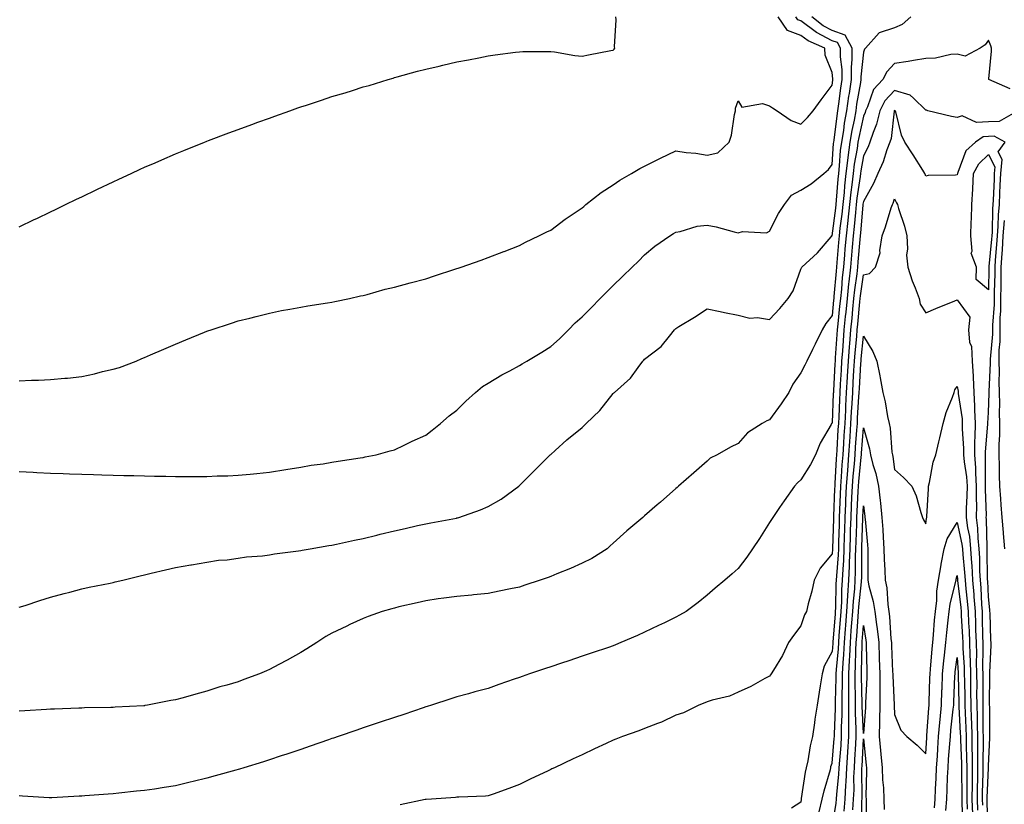
# Model space of a CAD drawing. Units: inches. Extents: x 955283 to 957923, y 7374458 to 7377098.
# Drawn here: x 955618 to 955933, y 7376070 to 7376321 of the extents above; entities that cross this region are included whole.
import ezdxf

# ---------------------------------------------------------------- set-up
doc = ezdxf.new("R2010")
doc.units = ezdxf.units.IN
doc.header["$MEASUREMENT"] = 0
doc.layers.add('Contour_95527374', color=7, linetype='Continuous', true_color=0x93cc9c)

msp = doc.modelspace()

# ---------------------------------------------------------------- linework, layer by layer
at = {"layer": 'Contour_95527374'}
for points in [[(955618.05, 7376254.83, 3349), (955622.85, 7376257.12, 3349), (955623.62, 7376257.48, 3349), (955628.05, 7376259.6, 3349), (955629.62, 7376260.35, 3349), (955632.84, 7376261.92, 3349), (955636.35, 7376263.62, 3349), (955638.05, 7376264.45, 3349), (955642.88, 7376266.75, 3349), (955643.11, 7376266.86, 3349), (955648.05, 7376269.23, 3349), (955649.9, 7376270.07, 3349), (955653.86, 7376271.92, 3349), (955656.72, 7376273.25, 3349), (955658.05, 7376273.86, 3349), (955661.46, 7376275.33, 3349), (955663.68, 7376276.29, 3349), (955668.05, 7376278.18, 3349), (955670.72, 7376279.25, 3349), (955677.32, 7376281.92, 3349), (955677.84, 7376282.13, 3349), (955678.05, 7376282.22, 3349), (955678.52, 7376282.39, 3349), (955685.11, 7376284.86, 3349), (955688.05, 7376285.96, 3349), (955692.42, 7376287.55, 3349), (955694.4, 7376288.27, 3349), (955698.05, 7376289.6, 3349), (955699.77, 7376290.2, 3349), (955704.56, 7376291.92, 3349), (955707.14, 7376292.83, 3349), (955708.05, 7376293.15, 3349), (955709.89, 7376293.75, 3349), (955714.67, 7376295.3, 3349), (955718.05, 7376296.44, 3349), (955722.27, 7376297.7, 3349), (955724.58, 7376298.45, 3349), (955728.05, 7376299.54, 3349), (955729.92, 7376300.04, 3349), (955736.07, 7376301.92, 3349), (955737.59, 7376302.38, 3349), (955738.05, 7376302.54, 3349), (955738.89, 7376302.76, 3349), (955745.4, 7376304.57, 3349), (955748.05, 7376305.24, 3349), (955752.37, 7376306.23, 3349), (955753.49, 7376306.48, 3349), (955758.05, 7376307.54, 3349), (955761.78, 7376308.19, 3349), (955765, 7376308.87, 3349), (955768.05, 7376309.44, 3349), (955770.22, 7376309.75, 3349), (955776.76, 7376310.63, 3349), (955778.05, 7376310.81, 3349), (955779.14, 7376310.83, 3349), (955787, 7376310.87, 3349), (955788.05, 7376310.89, 3349), (955789.2, 7376310.77, 3349), (955795.71, 7376309.58, 3349), (955798.05, 7376309.35, 3349), (955800.18, 7376309.79, 3349), (955807.27, 7376311.14, 3349), (955808.05, 7376311.29, 3349), (955808.39, 7376311.58, 3349), (955808.53, 7376311.92, 3349), (955808.46, 7376312.34, 3349), (955809.01, 7376320.96, 3349), (955808.9, 7376321.92, 3349)], [(955618.05, 7376205.63, 3348), (955621.94, 7376205.81, 3348), (955624.18, 7376205.78, 3348), (955628.05, 7376206, 3348), (955632.59, 7376206.46, 3348), (955633.49, 7376206.48, 3348), (955638.05, 7376207.03, 3348), (955642.13, 7376207.84, 3348), (955644.69, 7376208.56, 3348), (955648.05, 7376209.32, 3348), (955650.06, 7376209.9, 3348), (955655.41, 7376211.92, 3348), (955657.25, 7376212.72, 3348), (955658.05, 7376213.08, 3348), (955660.06, 7376213.93, 3348), (955664.25, 7376215.72, 3348), (955668.05, 7376217.33, 3348), (955671.29, 7376218.68, 3348), (955677.29, 7376221.16, 3348), (955678.05, 7376221.48, 3348), (955678.38, 7376221.59, 3348), (955679.42, 7376221.92, 3348), (955685.94, 7376224.03, 3348), (955688.05, 7376224.73, 3348), (955691.78, 7376225.66, 3348), (955693.81, 7376226.15, 3348), (955698.05, 7376227.21, 3348), (955701.94, 7376228.03, 3348), (955704.59, 7376228.46, 3348), (955708.05, 7376229.13, 3348), (955710.37, 7376229.59, 3348), (955716.6, 7376230.48, 3348), (955718.05, 7376230.74, 3348), (955718.98, 7376230.99, 3348), (955723.71, 7376231.92, 3348), (955727.23, 7376232.74, 3348), (955728.05, 7376232.88, 3348), (955729.32, 7376233.19, 3348), (955735.07, 7376234.9, 3348), (955738.05, 7376235.54, 3348), (955743.03, 7376236.94, 3348), (955743.08, 7376236.95, 3348), (955748.05, 7376238.23, 3348), (955750.86, 7376239.11, 3348), (955757.37, 7376241.24, 3348), (955758.05, 7376241.46, 3348), (955758.39, 7376241.58, 3348), (955759.38, 7376241.92, 3348), (955765.78, 7376244.19, 3348), (955768.05, 7376245.02, 3348), (955773.02, 7376246.94, 3348), (955773.1, 7376246.97, 3348), (955778.05, 7376248.86, 3348), (955780.02, 7376249.94, 3348), (955784.25, 7376251.92, 3348), (955786.78, 7376253.18, 3348), (955788.05, 7376253.74, 3348), (955792.65, 7376257.32, 3348), (955794.89, 7376258.75, 3348), (955798.05, 7376260.87, 3348), (955798.6, 7376261.37, 3348), (955799.3, 7376261.92, 3348), (955804.16, 7376265.8, 3348), (955808.05, 7376268.22, 3348), (955810.19, 7376269.78, 3348), (955813.93, 7376271.92, 3348), (955816.5, 7376273.47, 3348), (955818.05, 7376274.17, 3348), (955822.68, 7376276.55, 3348), (955823.16, 7376276.81, 3348), (955828.05, 7376279.11, 3348), (955831.34, 7376278.63, 3348), (955834.45, 7376278.32, 3348), (955838.05, 7376277.73, 3348), (955841.51, 7376278.46, 3348), (955845.16, 7376281.92, 3348), (955845.85, 7376284.12, 3348), (955846.84, 7376290.71, 3348), (955847.14, 7376291.92, 3348), (955847.2, 7376292.76, 3348), (955848.05, 7376295.05, 3348), (955849.16, 7376293.03, 3348), (955855.76, 7376294.21, 3348), (955858.05, 7376293.5, 3348), (955859.03, 7376292.89, 3348), (955860.43, 7376291.92, 3348), (955864.96, 7376288.84, 3348), (955868.05, 7376287.67, 3348), (955870.18, 7376289.79, 3348), (955872.01, 7376291.92, 3348), (955874.56, 7376295.41, 3348), (955878.05, 7376300.09, 3348), (955878.26, 7376301.72, 3348), (955878.28, 7376301.92, 3348), (955878.28, 7376302.15, 3348), (955878.05, 7376304.16, 3348), (955875.8, 7376309.68, 3348), (955875.7, 7376311.92, 3348), (955870.37, 7376314.25, 3348), (955868.05, 7376315.98, 3348), (955863.74, 7376317.62, 3348), (955860.79, 7376321.92, 3348)], [(955618.05, 7376176.64, 3347), (955622.52, 7376176.4, 3347), (955623.62, 7376176.35, 3347), (955628.05, 7376176.13, 3347), (955632.09, 7376175.96, 3347), (955634.07, 7376175.91, 3347), (955638.05, 7376175.75, 3347), (955641.77, 7376175.64, 3347), (955644.41, 7376175.57, 3347), (955648.05, 7376175.45, 3347), (955651.5, 7376175.37, 3347), (955654.67, 7376175.3, 3347), (955658.05, 7376175.21, 3347), (955661.29, 7376175.16, 3347), (955664.9, 7376175.08, 3347), (955668.05, 7376175.04, 3347), (955671.2, 7376175.07, 3347), (955674.98, 7376174.98, 3347), (955678.05, 7376175.03, 3347), (955681.33, 7376175.2, 3347), (955684.74, 7376175.23, 3347), (955688.05, 7376175.42, 3347), (955691.93, 7376175.8, 3347), (955694.01, 7376175.96, 3347), (955698.05, 7376176.38, 3347), (955703.34, 7376177.22, 3347), (955708.05, 7376177.96, 3347), (955711.38, 7376178.59, 3347), (955715.25, 7376179.12, 3347), (955718.05, 7376179.6, 3347), (955720, 7376179.96, 3347), (955727.07, 7376180.95, 3347), (955728.05, 7376181.11, 3347), (955728.71, 7376181.26, 3347), (955732.2, 7376181.92, 3347), (955736.71, 7376183.26, 3347), (955738.05, 7376183.59, 3347), (955741.21, 7376185.08, 3347), (955743.7, 7376186.27, 3347), (955748.05, 7376188.27, 3347), (955750.12, 7376189.85, 3347), (955752.82, 7376191.92, 3347), (955755.58, 7376194.39, 3347), (955758.05, 7376196.22, 3347), (955760.88, 7376199.09, 3347), (955763.96, 7376201.92, 3347), (955766.18, 7376203.79, 3347), (955768.05, 7376204.9, 3347), (955772.45, 7376207.51, 3347), (955774.95, 7376208.82, 3347), (955778.05, 7376210.51, 3347), (955778.92, 7376211.05, 3347), (955780.37, 7376211.92, 3347), (955785.17, 7376214.8, 3347), (955788.05, 7376216.52, 3347), (955790.89, 7376219.07, 3347), (955793.71, 7376221.92, 3347), (955795.86, 7376224.11, 3347), (955798.05, 7376226.09, 3347), (955800.99, 7376228.98, 3347), (955803.86, 7376231.92, 3347), (955805.94, 7376234.03, 3347), (955808.05, 7376236.04, 3347), (955811.02, 7376238.95, 3347), (955814.07, 7376241.92, 3347), (955816.07, 7376243.9, 3347), (955818.05, 7376245.83, 3347), (955821.34, 7376248.63, 3347), (955826.17, 7376251.92, 3347), (955827.32, 7376252.65, 3347), (955828.05, 7376253.08, 3347), (955829.41, 7376253.28, 3347), (955834.94, 7376255.03, 3347), (955838.05, 7376255.32, 3347), (955840.94, 7376254.81, 3347), (955846.75, 7376253.22, 3347), (955848.05, 7376252.95, 3347), (955849.41, 7376253.28, 3347), (955857.05, 7376252.91, 3347), (955858.05, 7376253.45, 3347), (955860.88, 7376259.09, 3347), (955862.84, 7376261.92, 3347), (955865.03, 7376264.94, 3347), (955868.05, 7376266.56, 3347), (955871.4, 7376268.57, 3347), (955875.41, 7376271.92, 3347), (955876.85, 7376273.12, 3347), (955878.05, 7376274.8, 3347), (955878.52, 7376281.45, 3347), (955878.58, 7376281.92, 3347), (955878.68, 7376282.55, 3347), (955879.63, 7376290.34, 3347), (955879.92, 7376291.92, 3347), (955880.23, 7376294.1, 3347), (955880.84, 7376299.12, 3347), (955881.26, 7376301.92, 3347), (955881.25, 7376305.12, 3347), (955880.78, 7376309.19, 3347), (955880.76, 7376311.92, 3347), (955879.83, 7376313.7, 3347), (955878.05, 7376314.31, 3347), (955873.05, 7376316.92, 3347), (955868.05, 7376320.63, 3347), (955867.12, 7376320.99, 3347), (955866.48, 7376321.92, 3347)], [(955618.05, 7376133.21, 3346), (955619.94, 7376133.81, 3346), (955624.6, 7376135.36, 3346), (955628.05, 7376136.41, 3346), (955632.37, 7376137.61, 3346), (955634.23, 7376138.1, 3346), (955638.05, 7376139.14, 3346), (955640.35, 7376139.61, 3346), (955647.1, 7376140.97, 3346), (955648.05, 7376141.16, 3346), (955648.67, 7376141.3, 3346), (955651.11, 7376141.92, 3346), (955656.69, 7376143.28, 3346), (955658.05, 7376143.58, 3346), (955660.2, 7376144.07, 3346), (955664.76, 7376145.21, 3346), (955668.05, 7376145.91, 3346), (955672.91, 7376146.78, 3346), (955673.14, 7376146.83, 3346), (955678.05, 7376147.64, 3346), (955681.72, 7376148.24, 3346), (955684.54, 7376148.41, 3346), (955688.05, 7376148.9, 3346), (955690.69, 7376149.29, 3346), (955695.84, 7376149.71, 3346), (955698.05, 7376150.01, 3346), (955699.65, 7376150.32, 3346), (955707.41, 7376151.27, 3346), (955708.05, 7376151.38, 3346), (955708.5, 7376151.48, 3346), (955711.06, 7376151.92, 3346), (955717.03, 7376152.94, 3346), (955718.05, 7376153.12, 3346), (955719.56, 7376153.43, 3346), (955725.3, 7376154.68, 3346), (955728.05, 7376155.25, 3346), (955732.42, 7376156.29, 3346), (955733.43, 7376156.54, 3346), (955738.05, 7376157.61, 3346), (955741.53, 7376158.44, 3346), (955745.46, 7376159.33, 3346), (955748.05, 7376159.93, 3346), (955749.74, 7376160.23, 3346), (955757.85, 7376161.72, 3346), (955758.05, 7376161.76, 3346), (955758.19, 7376161.79, 3346), (955758.63, 7376161.92, 3346), (955765.59, 7376164.38, 3346), (955768.05, 7376165.47, 3346), (955772.22, 7376167.75, 3346), (955777.84, 7376171.92, 3346), (955777.95, 7376172.02, 3346), (955778.05, 7376172.11, 3346), (955782.97, 7376177, 3346), (955787.91, 7376181.92, 3346), (955788.05, 7376182.06, 3346), (955789.5, 7376183.36, 3346), (955793.22, 7376186.75, 3346), (955798.05, 7376190.72, 3346), (955798.7, 7376191.27, 3346), (955799.35, 7376191.92, 3346), (955803.8, 7376196.16, 3346), (955808.05, 7376201.57, 3346), (955808.24, 7376201.74, 3346), (955808.42, 7376201.92, 3346), (955813.57, 7376206.4, 3346), (955815.99, 7376209.86, 3346), (955817.53, 7376211.92, 3346), (955817.79, 7376212.19, 3346), (955818.05, 7376212.48, 3346), (955820.7, 7376214.56, 3346), (955823.4, 7376216.57, 3346), (955825.99, 7376219.86, 3346), (955827.69, 7376221.92, 3346), (955827.87, 7376222.1, 3346), (955828.05, 7376222.3, 3346), (955829.07, 7376222.94, 3346), (955833.99, 7376225.98, 3346), (955838.05, 7376228.59, 3346), (955842.2, 7376227.77, 3346), (955843.63, 7376227.49, 3346), (955848.05, 7376226.6, 3346), (955851.78, 7376225.65, 3346), (955854.18, 7376225.79, 3346), (955858.05, 7376225.2, 3346), (955861.3, 7376228.67, 3346), (955863.98, 7376231.92, 3346), (955865.62, 7376234.36, 3346), (955868.05, 7376241.29, 3346), (955868.24, 7376241.73, 3346), (955868.38, 7376241.92, 3346), (955873.43, 7376246.54, 3346), (955877.79, 7376251.66, 3346), (955878.01, 7376251.92, 3346), (955878.03, 7376251.94, 3346), (955878.05, 7376251.95, 3346), (955879.2, 7376260.77, 3346), (955879.33, 7376261.92, 3346), (955879.48, 7376263.35, 3346), (955879.95, 7376270.01, 3346), (955880.17, 7376271.92, 3346), (955880.45, 7376274.32, 3346), (955880.79, 7376279.18, 3346), (955881.16, 7376281.92, 3346), (955881.76, 7376285.63, 3346), (955882.04, 7376287.93, 3346), (955882.76, 7376291.92, 3346), (955883.42, 7376296.55, 3346), (955883.58, 7376297.45, 3346), (955884.25, 7376301.92, 3346), (955884.23, 7376305.74, 3346), (955884.51, 7376308.38, 3346), (955884.49, 7376311.92, 3346), (955882.26, 7376316.13, 3346), (955878.05, 7376317.58, 3346), (955875.2, 7376319.07, 3346), (955871.58, 7376321.92, 3346)], [(955903.26, 7376321.92, 3345), (955900.5, 7376319.46, 3345), (955898.05, 7376318.41, 3345), (955893.1, 7376316.87, 3345), (955888.71, 7376311.92, 3345), (955888.39, 7376311.58, 3345), (955888.05, 7376310.62, 3345), (955887.23, 7376302.74, 3345), (955887.23, 7376301.92, 3345), (955887.09, 7376300.96, 3345), (955885.91, 7376294.06, 3345), (955885.61, 7376291.92, 3345), (955885.07, 7376288.94, 3345), (955884.34, 7376285.63, 3345), (955883.73, 7376281.92, 3345), (955883.08, 7376276.95, 3345), (955883.07, 7376276.9, 3345), (955882.48, 7376271.92, 3345), (955882.03, 7376267.94, 3345), (955881.88, 7376265.75, 3345), (955881.47, 7376261.92, 3345), (955881.14, 7376258.83, 3345), (955880.57, 7376254.44, 3345), (955880.29, 7376251.92, 3345), (955880.11, 7376249.86, 3345), (955879.58, 7376243.45, 3345), (955879.46, 7376241.92, 3345), (955879.31, 7376240.66, 3345), (955878.66, 7376232.53, 3345), (955878.6, 7376231.92, 3345), (955878.55, 7376231.42, 3345), (955878.05, 7376226.49, 3345), (955876.06, 7376223.91, 3345), (955874.83, 7376221.92, 3345), (955872.61, 7376217.36, 3345), (955871.76, 7376215.63, 3345), (955869.95, 7376211.92, 3345), (955869.37, 7376210.6, 3345), (955868.05, 7376208.16, 3345), (955865.44, 7376204.53, 3345), (955864.21, 7376201.92, 3345), (955861.71, 7376198.26, 3345), (955858.05, 7376193.11, 3345), (955857.13, 7376192.84, 3345), (955855.64, 7376191.92, 3345), (955850.99, 7376188.98, 3345), (955848.05, 7376185.6, 3345), (955845.57, 7376184.4, 3345), (955841.28, 7376181.92, 3345), (955839.1, 7376180.87, 3345), (955838.05, 7376179.97, 3345), (955833.78, 7376176.19, 3345), (955828.93, 7376171.92, 3345), (955828.45, 7376171.52, 3345), (955828.05, 7376171.16, 3345), (955823.11, 7376166.86, 3345), (955822.12, 7376165.99, 3345), (955818.05, 7376162.43, 3345), (955817.78, 7376162.19, 3345), (955817.46, 7376161.92, 3345), (955812.38, 7376157.6, 3345), (955808.05, 7376153.72, 3345), (955807.1, 7376152.86, 3345), (955806.09, 7376151.92, 3345), (955801.19, 7376148.77, 3345), (955798.05, 7376147.29, 3345), (955794.37, 7376145.6, 3345), (955789.98, 7376143.86, 3345), (955788.05, 7376143.04, 3345), (955787.19, 7376142.77, 3345), (955784.66, 7376141.92, 3345), (955779.71, 7376140.26, 3345), (955778.05, 7376139.66, 3345), (955775.19, 7376139.06, 3345), (955771.59, 7376138.39, 3345), (955768.05, 7376137.59, 3345), (955763.29, 7376137.16, 3345), (955762.85, 7376137.12, 3345), (955758.05, 7376136.69, 3345), (955753.87, 7376136.1, 3345), (955752, 7376135.87, 3345), (955748.05, 7376135.32, 3345), (955745.34, 7376134.63, 3345), (955739.44, 7376133.31, 3345), (955738.05, 7376132.97, 3345), (955737.23, 7376132.74, 3345), (955734.12, 7376131.92, 3345), (955729.68, 7376130.29, 3345), (955728.05, 7376129.64, 3345), (955723.78, 7376127.66, 3345), (955722.78, 7376127.19, 3345), (955718.05, 7376124.96, 3345), (955716.14, 7376123.84, 3345), (955713.21, 7376121.92, 3345), (955710.06, 7376119.91, 3345), (955708.05, 7376118.8, 3345), (955703.7, 7376116.27, 3345), (955701.03, 7376114.9, 3345), (955698.05, 7376113.31, 3345), (955697.08, 7376112.89, 3345), (955694.87, 7376111.92, 3345), (955689.89, 7376110.09, 3345), (955688.05, 7376109.42, 3345), (955684.48, 7376108.34, 3345), (955682.23, 7376107.74, 3345), (955678.05, 7376106.38, 3345), (955674.49, 7376105.49, 3345), (955670.43, 7376104.3, 3345), (955668.05, 7376103.67, 3345), (955666.56, 7376103.41, 3345), (955659.07, 7376101.92, 3345), (955658.2, 7376101.77, 3345), (955658.05, 7376101.74, 3345), (955657.86, 7376101.73, 3345), (955648.72, 7376101.25, 3345), (955648.05, 7376101.21, 3345), (955647.34, 7376101.2, 3345), (955638.95, 7376101.03, 3345), (955638.05, 7376101.02, 3345), (955637.12, 7376101, 3345), (955629.29, 7376100.68, 3345), (955628.05, 7376100.65, 3345), (955626.71, 7376100.58, 3345), (955619.85, 7376100.12, 3345), (955618.05, 7376100.04, 3345)], [(955935.06, 7376298.93, 3344), (955928.22, 7376301.92, 3344), (955928.23, 7376302.1, 3344), (955929, 7376310.97, 3344), (955929.09, 7376311.92, 3344), (955928.81, 7376312.69, 3344), (955928.05, 7376314.47, 3344), (955927.01, 7376312.95, 3344), (955925.46, 7376311.92, 3344), (955920.64, 7376309.34, 3344), (955918.05, 7376310.05, 3344), (955916.02, 7376309.89, 3344), (955911.18, 7376308.79, 3344), (955908.05, 7376308.61, 3344), (955904.11, 7376307.99, 3344), (955902.34, 7376307.63, 3344), (955898.05, 7376307.02, 3344), (955895.55, 7376304.42, 3344), (955894.29, 7376301.92, 3344), (955891.27, 7376298.69, 3344), (955889.36, 7376293.22, 3344), (955888.7, 7376291.92, 3344), (955888.58, 7376291.39, 3344), (955888.05, 7376290.2, 3344), (955886.56, 7376283.42, 3344), (955886.31, 7376281.92, 3344), (955886.05, 7376279.91, 3344), (955885.14, 7376274.83, 3344), (955884.8, 7376271.92, 3344), (955884.38, 7376268.25, 3344), (955884.04, 7376265.93, 3344), (955883.62, 7376261.92, 3344), (955883.09, 7376256.96, 3344), (955883.08, 7376256.89, 3344), (955882.52, 7376251.92, 3344), (955882.18, 7376247.79, 3344), (955882.02, 7376245.89, 3344), (955881.69, 7376241.92, 3344), (955881.32, 7376238.64, 3344), (955881.02, 7376234.89, 3344), (955880.71, 7376231.92, 3344), (955880.47, 7376229.49, 3344), (955879.9, 7376223.77, 3344), (955879.72, 7376221.92, 3344), (955879.59, 7376220.38, 3344), (955879.08, 7376212.95, 3344), (955878.99, 7376211.92, 3344), (955878.94, 7376211.03, 3344), (955878.49, 7376202.36, 3344), (955878.46, 7376201.92, 3344), (955878.44, 7376201.53, 3344), (955878.05, 7376192.21, 3344), (955877.97, 7376192, 3344), (955877.91, 7376191.92, 3344), (955877.76, 7376191.63, 3344), (955874.26, 7376185.71, 3344), (955872.72, 7376181.92, 3344), (955871.1, 7376178.87, 3344), (955868.05, 7376173.99, 3344), (955867.02, 7376172.95, 3344), (955866.04, 7376171.92, 3344), (955862.71, 7376167.26, 3344), (955861.24, 7376165.11, 3344), (955859.05, 7376161.92, 3344), (955858.66, 7376161.31, 3344), (955858.05, 7376160.34, 3344), (955854.78, 7376155.19, 3344), (955852.56, 7376151.92, 3344), (955850.74, 7376149.24, 3344), (955848.05, 7376145.62, 3344), (955846.06, 7376143.91, 3344), (955843.73, 7376141.92, 3344), (955840.68, 7376139.29, 3344), (955838.05, 7376137.05, 3344), (955835.22, 7376134.75, 3344), (955831.36, 7376131.92, 3344), (955829.28, 7376130.69, 3344), (955828.05, 7376130.04, 3344), (955824.42, 7376128.29, 3344), (955822.57, 7376127.4, 3344), (955818.05, 7376125.22, 3344), (955815.76, 7376124.2, 3344), (955810.43, 7376121.92, 3344), (955808.76, 7376121.21, 3344), (955808.05, 7376120.92, 3344), (955806.54, 7376120.41, 3344), (955801.31, 7376118.66, 3344), (955798.05, 7376117.57, 3344), (955793.82, 7376116.15, 3344), (955791.51, 7376115.37, 3344), (955788.05, 7376114.21, 3344), (955786.35, 7376113.62, 3344), (955781.23, 7376111.92, 3344), (955778.86, 7376111.11, 3344), (955778.05, 7376110.8, 3344), (955776.32, 7376110.19, 3344), (955771.49, 7376108.48, 3344), (955768.05, 7376107.26, 3344), (955763.81, 7376106.16, 3344), (955761.69, 7376105.56, 3344), (955758.05, 7376104.58, 3344), (955756.04, 7376103.93, 3344), (955749.85, 7376101.92, 3344), (955748.47, 7376101.5, 3344), (955748.05, 7376101.39, 3344), (955747.25, 7376101.12, 3344), (955741, 7376098.97, 3344), (955738.05, 7376098.01, 3344), (955733.5, 7376096.47, 3344), (955732.15, 7376096.02, 3344), (955728.05, 7376094.65, 3344), (955726.02, 7376093.95, 3344), (955720.08, 7376091.92, 3344), (955718.57, 7376091.4, 3344), (955718.05, 7376091.23, 3344), (955717, 7376090.87, 3344), (955711.14, 7376088.83, 3344), (955708.05, 7376087.77, 3344), (955703.67, 7376086.3, 3344), (955701.84, 7376085.71, 3344), (955698.05, 7376084.46, 3344), (955696.13, 7376083.84, 3344), (955689.92, 7376081.92, 3344), (955688.47, 7376081.5, 3344), (955688.05, 7376081.39, 3344), (955687.31, 7376081.18, 3344), (955680.65, 7376079.32, 3344), (955678.05, 7376078.6, 3344), (955673.67, 7376077.53, 3344), (955672.69, 7376077.29, 3344), (955668.05, 7376076.18, 3344), (955664.37, 7376075.6, 3344), (955661.26, 7376075.13, 3344), (955658.05, 7376074.63, 3344), (955655.56, 7376074.41, 3344), (955649.92, 7376073.79, 3344), (955648.05, 7376073.62, 3344), (955646.45, 7376073.53, 3344), (955639.03, 7376072.9, 3344), (955638.05, 7376072.84, 3344), (955637.17, 7376072.8, 3344), (955628.49, 7376072.36, 3344), (955628.05, 7376072.34, 3344), (955627.61, 7376072.36, 3344), (955619.02, 7376072.88, 3344), (955618.05, 7376072.92, 3344)], [(955937.5, 7376291.92, 3343), (955931.49, 7376288.48, 3343), (955928.05, 7376288.43, 3343), (955924.27, 7376288.14, 3343), (955919.71, 7376290.26, 3343), (955918.05, 7376289.78, 3343), (955916.24, 7376290.12, 3343), (955908.73, 7376291.92, 3343), (955908.2, 7376292.07, 3343), (955908.05, 7376292.1, 3343), (955904.05, 7376295.92, 3343), (955903.04, 7376296.91, 3343), (955898.05, 7376298.38, 3343), (955894.9, 7376295.07, 3343), (955893.32, 7376291.92, 3343), (955892.31, 7376287.66, 3343), (955891.15, 7376285.02, 3343), (955890.13, 7376281.92, 3343), (955889.55, 7376280.42, 3343), (955888.05, 7376277.48, 3343), (955887.21, 7376272.76, 3343), (955887.11, 7376271.92, 3343), (955887, 7376270.86, 3343), (955885.98, 7376263.99, 3343), (955885.76, 7376261.92, 3343), (955885.49, 7376259.36, 3343), (955885.09, 7376254.88, 3343), (955884.76, 7376251.92, 3343), (955884.47, 7376248.33, 3343), (955884.24, 7376245.72, 3343), (955883.93, 7376241.92, 3343), (955883.41, 7376237.28, 3343), (955883.32, 7376236.65, 3343), (955882.83, 7376231.92, 3343), (955882.41, 7376227.56, 3343), (955882.26, 7376226.13, 3343), (955881.85, 7376221.92, 3343), (955881.56, 7376218.41, 3343), (955881.34, 7376215.21, 3343), (955881.07, 7376211.92, 3343), (955880.91, 7376209.06, 3343), (955880.67, 7376204.54, 3343), (955880.53, 7376201.92, 3343), (955880.4, 7376199.57, 3343), (955880.17, 7376194.04, 3343), (955880.06, 7376191.92, 3343), (955879.93, 7376190.04, 3343), (955879.55, 7376183.42, 3343), (955879.46, 7376181.92, 3343), (955879.35, 7376180.62, 3343), (955878.96, 7376172.83, 3343), (955878.9, 7376171.92, 3343), (955878.86, 7376171.11, 3343), (955878.51, 7376162.38, 3343), (955878.49, 7376161.92, 3343), (955878.48, 7376161.49, 3343), (955878.18, 7376152.05, 3343), (955878.18, 7376151.8, 3343), (955878.05, 7376150.33, 3343), (955874.2, 7376145.76, 3343), (955872.27, 7376141.92, 3343), (955871.55, 7376138.42, 3343), (955870.39, 7376134.27, 3343), (955869.86, 7376131.92, 3343), (955869.2, 7376130.77, 3343), (955868.05, 7376127.31, 3343), (955865.74, 7376124.24, 3343), (955864.1, 7376121.92, 3343), (955862.14, 7376117.83, 3343), (955859.26, 7376113.13, 3343), (955858.57, 7376111.92, 3343), (955858.33, 7376111.64, 3343), (955858.05, 7376111.21, 3343), (955856.54, 7376110.41, 3343), (955852.08, 7376107.89, 3343), (955848.05, 7376106.05, 3343), (955845.21, 7376104.76, 3343), (955839.64, 7376103.51, 3343), (955838.05, 7376102.98, 3343), (955837.33, 7376102.64, 3343), (955835.45, 7376101.92, 3343), (955830.48, 7376099.49, 3343), (955828.05, 7376098.71, 3343), (955823.46, 7376096.51, 3343), (955822.23, 7376096.1, 3343), (955818.05, 7376094.44, 3343), (955816.2, 7376093.76, 3343), (955810.99, 7376091.92, 3343), (955808.92, 7376091.05, 3343), (955808.05, 7376090.7, 3343), (955805.79, 7376089.66, 3343), (955802.02, 7376087.95, 3343), (955798.05, 7376086.1, 3343), (955795.22, 7376084.75, 3343), (955789.26, 7376081.92, 3343), (955788.42, 7376081.55, 3343), (955788.05, 7376081.36, 3343), (955786.98, 7376080.84, 3343), (955781.63, 7376078.33, 3343), (955778.05, 7376076.59, 3343), (955774.65, 7376075.32, 3343), (955769.63, 7376073.5, 3343), (955768.05, 7376072.92, 3343), (955767.13, 7376072.84, 3343), (955758.66, 7376072.52, 3343), (955758.05, 7376072.47, 3343), (955757.55, 7376072.42, 3343), (955749.92, 7376071.92, 3343), (955748.17, 7376071.8, 3343), (955748.05, 7376071.8, 3343), (955747.9, 7376071.77, 3343), (955739.93, 7376070.03, 3343)], [(955927.84, 7376062.13, 3342), (955927.7, 7376071.57, 3342), (955927.69, 7376071.92, 3342), (955927.7, 7376072.28, 3342), (955928.04, 7376081.91, 3342), (955928.04, 7376081.93, 3342), (955928.05, 7376082.56, 3342), (955928.48, 7376091.49, 3342), (955928.48, 7376091.92, 3342), (955928.47, 7376092.34, 3342), (955928.46, 7376101.51, 3342), (955928.45, 7376101.92, 3342), (955928.44, 7376102.31, 3342), (955928.48, 7376111.49, 3342), (955928.47, 7376111.92, 3342), (955928.49, 7376112.36, 3342), (955928.89, 7376121.08, 3342), (955928.93, 7376121.92, 3342), (955928.87, 7376122.74, 3342), (955928.58, 7376131.4, 3342), (955928.54, 7376131.92, 3342), (955928.51, 7376132.38, 3342), (955928.05, 7376136.55, 3342), (955927.82, 7376141.68, 3342), (955927.8, 7376141.92, 3342), (955927.78, 7376142.19, 3342), (955927.69, 7376151.56, 3342), (955927.67, 7376151.92, 3342), (955927.62, 7376152.35, 3342), (955927.46, 7376161.34, 3342), (955927.39, 7376161.92, 3342), (955927.4, 7376162.57, 3342), (955927.15, 7376171.02, 3342), (955927.16, 7376171.92, 3342), (955927.09, 7376172.87, 3342), (955927.16, 7376181.03, 3342), (955927.08, 7376181.92, 3342), (955927.09, 7376182.88, 3342), (955927.86, 7376191.73, 3342), (955927.86, 7376191.92, 3342), (955927.85, 7376192.12, 3342), (955928.05, 7376195.49, 3342), (955928.33, 7376201.64, 3342), (955928.32, 7376201.92, 3342), (955928.31, 7376202.18, 3342), (955928.71, 7376211.25, 3342), (955928.69, 7376211.92, 3342), (955928.7, 7376212.57, 3342), (955929.48, 7376220.49, 3342), (955929.5, 7376221.92, 3342), (955929.51, 7376223.38, 3342), (955930.01, 7376229.96, 3342), (955930.03, 7376231.92, 3342), (955930.04, 7376233.91, 3342), (955930.19, 7376239.78, 3342), (955930.2, 7376241.92, 3342), (955930.33, 7376244.2, 3342), (955930.79, 7376249.18, 3342), (955930.93, 7376251.92, 3342), (955931.2, 7376255.07, 3342), (955931.26, 7376258.7, 3342), (955931.59, 7376261.92, 3342), (955931.73, 7376265.6, 3342), (955931.86, 7376268.12, 3342), (955932, 7376271.92, 3342), (955932.49, 7376276.36, 3342), (955931.14, 7376278.83, 3342), (955933.4, 7376281.92, 3342), (955929.91, 7376283.77, 3342), (955928.05, 7376283.74, 3342), (955926.35, 7376283.62, 3342), (955923.94, 7376281.92, 3342), (955920.87, 7376279.09, 3342), (955918.27, 7376272.14, 3342), (955918.16, 7376271.92, 3342), (955918.15, 7376271.82, 3342), (955918.05, 7376271.45, 3342), (955917.49, 7376271.36, 3342), (955908.76, 7376271.2, 3342), (955908.05, 7376271.04, 3342), (955907.8, 7376271.67, 3342), (955907.68, 7376271.92, 3342), (955907.05, 7376272.92, 3342), (955903.98, 7376277.85, 3342), (955901.36, 7376281.92, 3342), (955900.25, 7376284.11, 3342), (955898.42, 7376291.55, 3342), (955898.28, 7376291.92, 3342), (955898.17, 7376292.04, 3342), (955898.05, 7376292.07, 3342), (955897.97, 7376291.99, 3342), (955897.94, 7376291.92, 3342), (955897.9, 7376291.77, 3342), (955896.92, 7376283.06, 3342), (955896.54, 7376281.92, 3342), (955895.6, 7376279.47, 3342), (955894.35, 7376275.63, 3342), (955892.64, 7376271.92, 3342), (955891.33, 7376268.63, 3342), (955888.05, 7376262.91, 3342), (955887.92, 7376262.05, 3342), (955887.91, 7376261.92, 3342), (955887.89, 7376261.76, 3342), (955887.11, 7376252.86, 3342), (955887.01, 7376251.92, 3342), (955886.91, 7376250.78, 3342), (955886.31, 7376243.66, 3342), (955886.17, 7376241.92, 3342), (955885.93, 7376239.8, 3342), (955885.24, 7376234.73, 3342), (955884.94, 7376231.92, 3342), (955884.61, 7376228.48, 3342), (955884.35, 7376225.63, 3342), (955883.99, 7376221.92, 3342), (955883.62, 7376217.48, 3342), (955883.52, 7376216.45, 3342), (955883.15, 7376211.92, 3342), (955882.87, 7376207.09, 3342), (955882.85, 7376206.73, 3342), (955882.59, 7376201.92, 3342), (955882.37, 7376197.61, 3342), (955882.3, 7376196.17, 3342), (955882.08, 7376191.92, 3342), (955881.83, 7376188.14, 3342), (955881.68, 7376185.55, 3342), (955881.44, 7376181.92, 3342), (955881.19, 7376178.77, 3342), (955881, 7376174.87, 3342), (955880.78, 7376171.92, 3342), (955880.67, 7376169.3, 3342), (955880.47, 7376164.34, 3342), (955880.36, 7376161.92, 3342), (955880.3, 7376159.67, 3342), (955880.12, 7376153.99, 3342), (955880.05, 7376151.92, 3342), (955879.97, 7376150, 3342), (955879.42, 7376143.28, 3342), (955879.36, 7376141.92, 3342), (955879.27, 7376140.7, 3342), (955879.13, 7376133, 3342), (955879.07, 7376131.92, 3342), (955879, 7376130.97, 3342), (955878.33, 7376122.2, 3342), (955878.31, 7376121.92, 3342), (955878.3, 7376121.67, 3342), (955878.05, 7376119.11, 3342), (955875.54, 7376114.43, 3342), (955874.85, 7376111.92, 3342), (955874.22, 7376108.09, 3342), (955873.95, 7376106.03, 3342), (955873.24, 7376101.92, 3342), (955872.55, 7376097.41, 3342), (955872.42, 7376096.28, 3342), (955871.78, 7376091.92, 3342), (955871.04, 7376088.93, 3342), (955870.3, 7376084.16, 3342), (955869.81, 7376081.92, 3342), (955869.47, 7376080.5, 3342), (955868.19, 7376072.05, 3342), (955868.16, 7376071.92, 3342), (955868.14, 7376071.83, 3342), (955868.05, 7376070.88, 3342), (955865.09, 7376068.96, 3342)], [(955873.91, 7376067.78, 3341), (955874.92, 7376071.92, 3341), (955875.47, 7376074.5, 3341), (955877.49, 7376081.36, 3341), (955877.63, 7376081.92, 3341), (955877.7, 7376082.27, 3341), (955878.05, 7376083.41, 3341), (955878.72, 7376091.25, 3341), (955878.77, 7376091.92, 3341), (955878.77, 7376092.64, 3341), (955879.1, 7376100.86, 3341), (955879.1, 7376101.92, 3341), (955879.11, 7376102.98, 3341), (955879.35, 7376110.62, 3341), (955879.35, 7376111.92, 3341), (955879.43, 7376113.3, 3341), (955880.07, 7376119.9, 3341), (955880.18, 7376121.92, 3341), (955880.35, 7376124.22, 3341), (955880.74, 7376129.24, 3341), (955880.93, 7376131.92, 3341), (955881.12, 7376134.99, 3341), (955881.18, 7376138.78, 3341), (955881.39, 7376141.92, 3341), (955881.55, 7376145.41, 3341), (955881.78, 7376148.19, 3341), (955881.93, 7376151.92, 3341), (955882.05, 7376155.92, 3341), (955882.11, 7376157.86, 3341), (955882.24, 7376161.92, 3341), (955882.43, 7376166.3, 3341), (955882.48, 7376167.49, 3341), (955882.68, 7376171.92, 3341), (955883.04, 7376176.91, 3341), (955883.04, 7376176.93, 3341), (955883.43, 7376181.92, 3341), (955883.71, 7376186.26, 3341), (955883.82, 7376187.69, 3341), (955884.1, 7376191.92, 3341), (955884.3, 7376195.67, 3341), (955884.47, 7376198.33, 3341), (955884.65, 7376201.92, 3341), (955884.83, 7376205.14, 3341), (955885.05, 7376208.93, 3341), (955885.22, 7376211.92, 3341), (955885.43, 7376214.53, 3341), (955885.94, 7376219.81, 3341), (955886.12, 7376221.92, 3341), (955886.29, 7376223.68, 3341), (955886.95, 7376230.82, 3341), (955887.05, 7376231.92, 3341), (955887.15, 7376232.82, 3341), (955888.05, 7376239.43, 3341), (955890.06, 7376239.91, 3341), (955891.97, 7376241.92, 3341), (955893.47, 7376246.51, 3341), (955893.34, 7376247.21, 3341), (955894.04, 7376251.92, 3341), (955895.16, 7376254.81, 3341), (955897, 7376260.86, 3341), (955897.36, 7376261.92, 3341), (955897.59, 7376262.38, 3341), (955898.05, 7376263.81, 3341), (955898.67, 7376262.54, 3341), (955898.93, 7376261.92, 3341), (955899.28, 7376260.69, 3341), (955901.18, 7376255.06, 3341), (955901.96, 7376251.92, 3341), (955902.2, 7376247.77, 3341), (955901.89, 7376245.76, 3341), (955902.25, 7376241.92, 3341), (955903.65, 7376237.51, 3341), (955904.61, 7376235.36, 3341), (955905.94, 7376231.92, 3341), (955906.25, 7376230.12, 3341), (955908.05, 7376227.38, 3341), (955911.2, 7376228.77, 3341), (955917.33, 7376231.2, 3341), (955918.05, 7376231.5, 3341), (955922.12, 7376225.99, 3341), (955921.72, 7376221.92, 3341), (955922.01, 7376217.96, 3341), (955922.67, 7376216.54, 3341), (955922.81, 7376211.92, 3341), (955923.18, 7376207.05, 3341), (955923.16, 7376206.82, 3341), (955923.43, 7376201.92, 3341), (955923.66, 7376197.52, 3341), (955923.59, 7376196.38, 3341), (955923.77, 7376191.92, 3341), (955923.74, 7376187.61, 3341), (955923.63, 7376186.34, 3341), (955923.6, 7376181.92, 3341), (955923.92, 7376177.79, 3341), (955923.91, 7376176.06, 3341), (955924.18, 7376171.92, 3341), (955924.13, 7376168.01, 3341), (955924.2, 7376165.77, 3341), (955924.15, 7376161.92, 3341), (955924.6, 7376158.47, 3341), (955924.65, 7376155.31, 3341), (955925.01, 7376151.92, 3341), (955925.2, 7376149.06, 3341), (955925.24, 7376144.73, 3341), (955925.39, 7376141.92, 3341), (955925.61, 7376139.47, 3341), (955925.85, 7376134.12, 3341), (955926.03, 7376131.92, 3341), (955926.1, 7376129.97, 3341), (955926.18, 7376123.79, 3341), (955926.24, 7376121.92, 3341), (955926.29, 7376120.16, 3341), (955926.18, 7376113.78, 3341), (955926.23, 7376111.92, 3341), (955926.25, 7376110.12, 3341), (955926.24, 7376103.73, 3341), (955926.25, 7376101.92, 3341), (955926.3, 7376100.18, 3341), (955926.31, 7376093.66, 3341), (955926.35, 7376091.92, 3341), (955926.38, 7376090.25, 3341), (955926.29, 7376083.68, 3341), (955926.31, 7376081.92, 3341), (955926.3, 7376080.17, 3341), (955926.08, 7376073.9, 3341), (955926.06, 7376071.92, 3341), (955926.12, 7376069.98, 3341)], [(955933.32, 7376151.92, 3343), (955932.87, 7376156.75, 3343), (955932.86, 7376157.11, 3343), (955932.45, 7376161.92, 3343), (955932.14, 7376166.01, 3343), (955932.03, 7376167.93, 3343), (955931.74, 7376171.92, 3343), (955931.59, 7376175.47, 3343), (955931.63, 7376178.34, 3343), (955931.5, 7376181.92, 3343), (955931.48, 7376185.34, 3343), (955931.75, 7376188.22, 3343), (955931.73, 7376191.92, 3343), (955931.6, 7376195.48, 3343), (955931.73, 7376198.24, 3343), (955931.62, 7376201.92, 3343), (955931.48, 7376205.34, 3343), (955931.6, 7376208.36, 3343), (955931.48, 7376211.92, 3343), (955931.52, 7376215.39, 3343), (955931.79, 7376218.18, 3343), (955931.83, 7376221.92, 3343), (955931.87, 7376225.74, 3343), (955932.03, 7376227.94, 3343), (955932.07, 7376231.92, 3343), (955932.1, 7376235.98, 3343), (955932.15, 7376237.82, 3343), (955932.18, 7376241.92, 3343), (955932.42, 7376246.29, 3343), (955932.53, 7376247.44, 3343), (955932.75, 7376251.92, 3343), (955933.17, 7376256.8, 3343)], [(955878.05, 7376062.56, 3340), (955879.4, 7376070.57, 3340), (955879.51, 7376071.92, 3340), (955879.58, 7376073.46, 3340), (955880.24, 7376079.73, 3340), (955880.34, 7376081.92, 3340), (955880.5, 7376084.38, 3340), (955880.91, 7376089.06, 3340), (955881.1, 7376091.92, 3340), (955881.11, 7376094.97, 3340), (955881.25, 7376098.71, 3340), (955881.26, 7376101.92, 3340), (955881.27, 7376105.14, 3340), (955881.37, 7376108.6, 3340), (955881.38, 7376111.92, 3340), (955881.59, 7376115.45, 3340), (955881.85, 7376118.12, 3340), (955882.04, 7376121.92, 3340), (955882.37, 7376126.24, 3340), (955882.46, 7376127.5, 3340), (955882.8, 7376131.92, 3340), (955883.1, 7376136.87, 3340), (955883.11, 7376136.98, 3340), (955883.43, 7376141.92, 3340), (955883.63, 7376146.35, 3340), (955883.62, 7376147.49, 3340), (955883.79, 7376151.92, 3340), (955883.93, 7376156.04, 3340), (955883.99, 7376157.86, 3340), (955884.12, 7376161.92, 3340), (955884.28, 7376165.69, 3340), (955884.41, 7376168.28, 3340), (955884.56, 7376171.92, 3340), (955884.81, 7376175.17, 3340), (955885.2, 7376179.06, 3340), (955885.41, 7376181.92, 3340), (955885.58, 7376184.39, 3340), (955885.99, 7376189.86, 3340), (955886.13, 7376191.92, 3340), (955886.22, 7376193.75, 3340), (955886.64, 7376200.51, 3340), (955886.72, 7376201.92, 3340), (955886.79, 7376203.18, 3340), (955887.26, 7376211.13, 3340), (955887.3, 7376211.92, 3340), (955887.36, 7376212.61, 3340), (955888.05, 7376219.86, 3340), (955891.13, 7376215, 3340), (955892.32, 7376211.92, 3340), (955893.37, 7376207.24, 3340), (955893.44, 7376206.53, 3340), (955894.29, 7376201.92, 3340), (955895.01, 7376198.88, 3340), (955895.81, 7376194.16, 3340), (955896.28, 7376191.92, 3340), (955896.59, 7376190.46, 3340), (955897.21, 7376182.76, 3340), (955897.35, 7376181.92, 3340), (955897.49, 7376181.36, 3340), (955898.05, 7376177.3, 3340), (955900.88, 7376174.75, 3340), (955903.53, 7376171.92, 3340), (955904.96, 7376168.84, 3340), (955906.42, 7376163.55, 3340), (955907.01, 7376161.92, 3340), (955907.31, 7376161.18, 3340), (955908.05, 7376159.85, 3340), (955908.26, 7376161.71, 3340), (955908.36, 7376161.92, 3340), (955908.34, 7376162.22, 3340), (955908.92, 7376171.05, 3340), (955908.88, 7376171.92, 3340), (955909.2, 7376173.07, 3340), (955910.36, 7376179.6, 3340), (955911.24, 7376181.92, 3340), (955912.22, 7376186.09, 3340), (955912.55, 7376187.42, 3340), (955913.58, 7376191.92, 3340), (955914.5, 7376195.47, 3340), (955916.57, 7376200.43, 3340), (955917.05, 7376201.92, 3340), (955917.29, 7376202.68, 3340), (955918.05, 7376203.77, 3340), (955918.38, 7376202.25, 3340), (955918.39, 7376201.92, 3340), (955918.41, 7376201.56, 3340), (955919.61, 7376193.48, 3340), (955919.68, 7376191.92, 3340), (955919.67, 7376190.3, 3340), (955920.12, 7376184, 3340), (955920.11, 7376181.92, 3340), (955920.29, 7376179.68, 3340), (955921.01, 7376174.88, 3340), (955921.21, 7376171.92, 3340), (955921.17, 7376168.8, 3340), (955920.95, 7376164.82, 3340), (955920.91, 7376161.92, 3340), (955921.34, 7376158.63, 3340), (955921.96, 7376155.82, 3340), (955922.37, 7376151.92, 3340), (955922.65, 7376147.32, 3340), (955922.73, 7376146.6, 3340), (955922.99, 7376141.92, 3340), (955923.39, 7376137.27, 3340), (955923.43, 7376136.54, 3340), (955923.8, 7376131.92, 3340), (955923.95, 7376127.82, 3340), (955923.98, 7376126, 3340), (955924.11, 7376121.92, 3340), (955924.21, 7376118.08, 3340), (955924.17, 7376115.79, 3340), (955924.27, 7376111.92, 3340), (955924.31, 7376108.18, 3340), (955924.3, 7376105.67, 3340), (955924.34, 7376101.92, 3340), (955924.44, 7376098.31, 3340), (955924.45, 7376095.53, 3340), (955924.53, 7376091.92, 3340), (955924.58, 7376088.45, 3340), (955924.54, 7376085.42, 3340), (955924.59, 7376081.92, 3340), (955924.56, 7376078.43, 3340), (955924.46, 7376075.52, 3340), (955924.43, 7376071.92, 3340), (955924.52, 7376068.39, 3340)], [(955881.91, 7376068.07, 3339), (955882.22, 7376071.92, 3339), (955882.43, 7376076.31, 3339), (955882.55, 7376077.42, 3339), (955882.76, 7376081.92, 3339), (955883.1, 7376086.87, 3339), (955883.1, 7376086.97, 3339), (955883.43, 7376091.92, 3339), (955883.43, 7376096.54, 3339), (955883.41, 7376097.28, 3339), (955883.41, 7376101.92, 3339), (955883.42, 7376106.55, 3339), (955883.4, 7376107.27, 3339), (955883.41, 7376111.92, 3339), (955883.67, 7376116.3, 3339), (955883.68, 7376117.55, 3339), (955883.91, 7376121.92, 3339), (955884.2, 7376125.77, 3339), (955884.39, 7376128.26, 3339), (955884.66, 7376131.92, 3339), (955884.86, 7376135.12, 3339), (955885.29, 7376139.16, 3339), (955885.47, 7376141.92, 3339), (955885.58, 7376144.39, 3339), (955885.57, 7376149.44, 3339), (955885.67, 7376151.92, 3339), (955885.75, 7376154.23, 3339), (955885.93, 7376159.8, 3339), (955886, 7376161.92, 3339), (955886.08, 7376163.89, 3339), (955886.38, 7376170.25, 3339), (955886.46, 7376171.92, 3339), (955886.57, 7376173.4, 3339), (955887.35, 7376181.22, 3339), (955887.41, 7376181.92, 3339), (955887.44, 7376182.53, 3339), (955888.05, 7376190.6, 3339), (955890.01, 7376183.88, 3339), (955890.34, 7376181.92, 3339), (955891.13, 7376178.84, 3339), (955892.07, 7376175.95, 3339), (955892.93, 7376171.92, 3339), (955893.44, 7376167.31, 3339), (955893.51, 7376166.47, 3339), (955893.98, 7376161.92, 3339), (955894.25, 7376158.12, 3339), (955894.36, 7376155.61, 3339), (955894.61, 7376151.92, 3339), (955894.71, 7376148.58, 3339), (955894.94, 7376145.03, 3339), (955895.04, 7376141.92, 3339), (955895.52, 7376139.39, 3339), (955895.85, 7376134.12, 3339), (955896.18, 7376131.92, 3339), (955896.39, 7376130.26, 3339), (955896.88, 7376123.09, 3339), (955897.01, 7376121.92, 3339), (955897.04, 7376120.91, 3339), (955897.42, 7376112.55, 3339), (955897.43, 7376111.92, 3339), (955897.43, 7376111.31, 3339), (955897.94, 7376102.02, 3339), (955897.94, 7376101.82, 3339), (955898.05, 7376098.97, 3339), (955900.04, 7376093.92, 3339), (955902.01, 7376091.92, 3339), (955905.24, 7376089.11, 3339), (955908.05, 7376086.33, 3339), (955908.34, 7376091.63, 3339), (955908.36, 7376091.92, 3339), (955908.39, 7376092.26, 3339), (955909.03, 7376100.94, 3339), (955909.11, 7376101.92, 3339), (955909.15, 7376103.03, 3339), (955909.37, 7376110.6, 3339), (955909.42, 7376111.92, 3339), (955909.57, 7376113.44, 3339), (955910.05, 7376119.92, 3339), (955910.27, 7376121.92, 3339), (955910.49, 7376124.36, 3339), (955910.85, 7376129.12, 3339), (955911.12, 7376131.92, 3339), (955911.53, 7376135.4, 3339), (955911.56, 7376138.41, 3339), (955912.09, 7376141.92, 3339), (955912.91, 7376146.78, 3339), (955912.93, 7376147.03, 3339), (955913.91, 7376151.92, 3339), (955914.84, 7376155.13, 3339), (955918.05, 7376160.36, 3339), (955919.55, 7376153.43, 3339), (955919.72, 7376151.92, 3339), (955919.83, 7376150.14, 3339), (955920.46, 7376144.33, 3339), (955920.6, 7376141.92, 3339), (955920.83, 7376139.13, 3339), (955921.31, 7376135.18, 3339), (955921.58, 7376131.92, 3339), (955921.7, 7376128.27, 3339), (955921.85, 7376125.72, 3339), (955921.99, 7376121.92, 3339), (955922.08, 7376117.88, 3339), (955922.21, 7376116.08, 3339), (955922.31, 7376111.92, 3339), (955922.35, 7376107.62, 3339), (955922.38, 7376106.25, 3339), (955922.42, 7376101.92, 3339), (955922.55, 7376097.42, 3339), (955922.6, 7376096.47, 3339), (955922.72, 7376091.92, 3339), (955922.79, 7376087.18, 3339), (955922.81, 7376086.67, 3339), (955922.86, 7376081.92, 3339), (955922.83, 7376077.15, 3339), (955922.84, 7376076.7, 3339), (955922.8, 7376071.92, 3339), (955922.92, 7376067.04, 3339)], [(955884.65, 7376068.52, 3338), (955884.92, 7376071.92, 3338), (955885.07, 7376074.9, 3338), (955885.03, 7376078.91, 3338), (955885.17, 7376081.92, 3338), (955885.35, 7376084.61, 3338), (955885.6, 7376089.47, 3338), (955885.76, 7376091.92, 3338), (955885.76, 7376094.21, 3338), (955885.56, 7376099.43, 3338), (955885.57, 7376101.92, 3338), (955885.57, 7376104.4, 3338), (955885.44, 7376109.31, 3338), (955885.44, 7376111.92, 3338), (955885.59, 7376114.38, 3338), (955885.66, 7376119.52, 3338), (955885.78, 7376121.92, 3338), (955885.94, 7376124.03, 3338), (955886.4, 7376130.27, 3338), (955886.53, 7376131.92, 3338), (955886.61, 7376133.36, 3338), (955887.47, 7376141.34, 3338), (955887.51, 7376141.92, 3338), (955887.53, 7376142.44, 3338), (955887.52, 7376151.39, 3338), (955887.54, 7376151.92, 3338), (955887.56, 7376152.41, 3338), (955887.86, 7376161.74, 3338), (955887.87, 7376161.92, 3338), (955887.88, 7376162.09, 3338), (955888.05, 7376165.68, 3338), (955888.52, 7376162.39, 3338), (955888.57, 7376161.92, 3338), (955888.61, 7376161.37, 3338), (955889.36, 7376153.23, 3338), (955889.46, 7376151.92, 3338), (955889.5, 7376150.47, 3338), (955889.47, 7376143.34, 3338), (955889.51, 7376141.92, 3338), (955889.85, 7376140.12, 3338), (955891.22, 7376135.1, 3338), (955891.71, 7376131.92, 3338), (955892.23, 7376127.74, 3338), (955892.46, 7376126.34, 3338), (955892.96, 7376121.92, 3338), (955893.14, 7376117.01, 3338), (955893.15, 7376116.82, 3338), (955893.32, 7376111.92, 3338), (955893.32, 7376107.19, 3338), (955893.35, 7376106.62, 3338), (955893.35, 7376101.92, 3338), (955893.25, 7376097.12, 3338), (955893.26, 7376096.71, 3338), (955893.15, 7376091.92, 3338), (955893.58, 7376087.45, 3338), (955893.67, 7376086.29, 3338), (955894.09, 7376081.92, 3338), (955894.21, 7376078.09, 3338), (955894.45, 7376075.52, 3338), (955894.58, 7376071.92, 3338), (955894.74, 7376068.61, 3338)], [(955910.82, 7376069.14, 3338), (955911.04, 7376071.92, 3338), (955911.17, 7376075.05, 3338), (955911.34, 7376078.63, 3338), (955911.48, 7376081.92, 3338), (955911.73, 7376085.6, 3338), (955911.87, 7376088.1, 3338), (955912.13, 7376091.92, 3338), (955912.53, 7376096.4, 3338), (955912.6, 7376097.37, 3338), (955913.03, 7376101.92, 3338), (955913.21, 7376106.77, 3338), (955913.22, 7376107.09, 3338), (955913.39, 7376111.92, 3338), (955913.82, 7376116.15, 3338), (955914.06, 7376117.93, 3338), (955914.49, 7376121.92, 3338), (955914.79, 7376125.18, 3338), (955915.23, 7376129.1, 3338), (955915.5, 7376131.92, 3338), (955915.77, 7376134.2, 3338), (955917.64, 7376141.51, 3338), (955917.7, 7376141.92, 3338), (955917.76, 7376142.22, 3338), (955918.05, 7376143.35, 3338), (955918.19, 7376142.06, 3338), (955918.2, 7376141.92, 3338), (955918.22, 7376141.76, 3338), (955919.25, 7376133.12, 3338), (955919.35, 7376131.92, 3338), (955919.39, 7376130.58, 3338), (955919.79, 7376123.66, 3338), (955919.85, 7376121.92, 3338), (955919.9, 7376120.07, 3338), (955920.3, 7376114.16, 3338), (955920.34, 7376111.92, 3338), (955920.37, 7376109.6, 3338), (955920.48, 7376104.35, 3338), (955920.51, 7376101.92, 3338), (955920.58, 7376099.39, 3338), (955920.83, 7376094.7, 3338), (955920.9, 7376091.92, 3338), (955920.94, 7376089.03, 3338), (955921.1, 7376084.97, 3338), (955921.14, 7376081.92, 3338), (955921.12, 7376078.86, 3338), (955921.18, 7376075.05, 3338), (955921.16, 7376071.92, 3338), (955921.24, 7376068.72, 3338)], [(955914.45, 7376068.31, 3337), (955914.72, 7376071.92, 3337), (955914.86, 7376075.11, 3337), (955915.01, 7376078.89, 3337), (955915.15, 7376081.92, 3337), (955915.34, 7376084.64, 3337), (955915.75, 7376089.61, 3337), (955915.9, 7376091.92, 3337), (955916.08, 7376093.89, 3337), (955916.83, 7376100.7, 3337), (955916.95, 7376101.92, 3337), (955916.99, 7376102.99, 3337), (955917.35, 7376111.21, 3337), (955917.37, 7376111.92, 3337), (955917.43, 7376112.54, 3337), (955918.05, 7376117.16, 3337), (955918.38, 7376112.25, 3337), (955918.38, 7376111.92, 3337), (955918.39, 7376111.58, 3337), (955918.59, 7376102.46, 3337), (955918.59, 7376101.92, 3337), (955918.61, 7376101.36, 3337), (955919.06, 7376092.93, 3337), (955919.09, 7376091.92, 3337), (955919.1, 7376090.87, 3337), (955919.4, 7376083.27, 3337), (955919.42, 7376081.92, 3337), (955919.41, 7376080.57, 3337), (955919.53, 7376073.41, 3337), (955919.52, 7376071.92, 3337), (955919.56, 7376070.4, 3337), (955919.84, 7376063.71, 3337)], [(955887.53, 7376062.44, 3337), (955887.59, 7376071.46, 3337), (955887.63, 7376071.92, 3337), (955887.65, 7376072.32, 3337), (955887.57, 7376081.44, 3337), (955887.59, 7376081.92, 3337), (955887.62, 7376082.35, 3337), (955888.05, 7376091.14, 3337), (955888.93, 7376082.8, 3337), (955889.02, 7376081.92, 3337), (955889.05, 7376080.92, 3337), (955888.89, 7376072.76, 3337), (955888.93, 7376071.92, 3337), (955888.97, 7376071, 3337), (955889.08, 7376062.95, 3337)]]:
    msp.add_polyline3d(points, dxfattribs=at)
for points in [[(955928.05, 7376234.68, 3341), (955924.16, 7376238.03, 3341), (955924.28, 7376241.92, 3341), (955922.56, 7376246.44, 3341), (955922.89, 7376247.08, 3341), (955922.48, 7376251.92, 3341), (955922.56, 7376256.43, 3341), (955922.65, 7376257.32, 3341), (955922.71, 7376261.92, 3341), (955923.1, 7376266.87, 3341), (955923.09, 7376266.95, 3341), (955923.34, 7376271.92, 3341), (955924.97, 7376274.99, 3341), (955928.05, 7376277.9, 3341), (955930.16, 7376274.03, 3341), (955929.93, 7376271.92, 3341), (955929.86, 7376270.11, 3341), (955929.53, 7376263.4, 3341), (955929.48, 7376261.92, 3341), (955929.34, 7376260.63, 3341), (955929.21, 7376253.08, 3341), (955929.11, 7376251.92, 3341), (955929.07, 7376250.91, 3341), (955928.24, 7376242.1, 3341), (955928.23, 7376241.92, 3341), (955928.22, 7376241.75, 3341)], [(955888.05, 7376092.87, 3337), (955887.72, 7376101.59, 3337), (955887.72, 7376102.25, 3337), (955887.47, 7376111.35, 3337), (955887.47, 7376111.92, 3337), (955887.51, 7376112.46, 3337), (955887.62, 7376121.49, 3337), (955887.65, 7376121.92, 3337), (955887.68, 7376122.29, 3337), (955888.05, 7376127.34, 3337), (955888.83, 7376122.7, 3337), (955888.92, 7376121.92, 3337), (955888.96, 7376121.01, 3337), (955889.17, 7376113.04, 3337), (955889.21, 7376111.92, 3337), (955889.21, 7376110.76, 3337), (955888.75, 7376102.63, 3337), (955888.75, 7376101.92, 3337), (955888.74, 7376101.23, 3337)]]:
    msp.add_polyline3d(points, close=True, dxfattribs=at)

doc.saveas('drawing.dxf')
